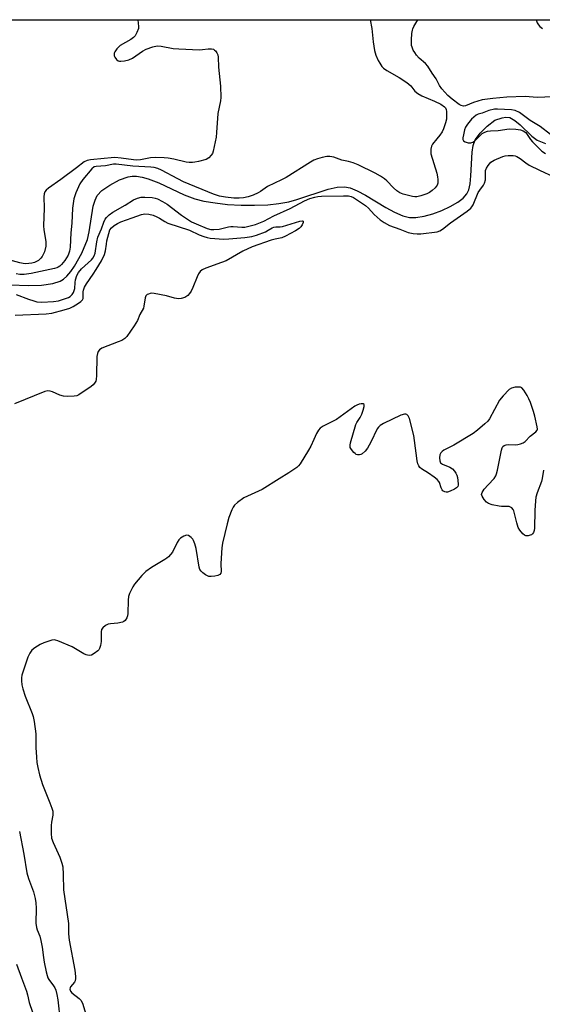
# Model space of a CAD drawing. Units: inches. Extents: x 1213770 to 1219770, y 541456 to 545456.
# Drawn here: x 1214383 to 1214574, y 545096 to 545456 of the extents above; entities that cross this region are included whole.
import ezdxf

# ---------------------------------------------------------------- set-up
doc = ezdxf.new("R2010")
doc.units = ezdxf.units.IN
doc.header["$MEASUREMENT"] = 0
for name, color, linetype in [('HYDRO-Single Line Stream', 4, 'Continuous'), ('NTRL-Trees', 3, 'Continuous'), ('Undefined', 1, 'Continuous')]:
    doc.layers.add(name, color=color, linetype=linetype)

msp = doc.modelspace()

# ---------------------------------------------------------------- linework, layer by layer
at = {"layer": 'HYDRO-Single Line Stream'}
msp.add_lwpolyline([(1214379.37, 545359.26), (1214386.1, 545359.07), (1214390.88, 545359.22), (1214394.93, 545359.75), (1214397.62, 545360.63), (1214398.85, 545361.41), (1214400.08, 545362.53), (1214401.54, 545364.22), (1214402.93, 545366.19), (1214405.6, 545370.9), (1214407.69, 545375.89), (1214408.34, 545378.68), (1214409.8, 545388.08), (1214410.46, 545390.39), (1214411.25, 545392), (1214412.96, 545393.85), (1214415.8, 545395.87), (1214419.36, 545397.75), (1214422.53, 545398.92), (1214424.03, 545399.15), (1214425.67, 545399.1), (1214427.71, 545398.76), (1214429.88, 545398.15), (1214433.77, 545396.65), (1214443.06, 545392.34), (1214446.93, 545390.84), (1214450.31, 545390), (1214454.43, 545389.3), (1214458.89, 545388.8), (1214463.86, 545388.51), (1214468.84, 545388.46), (1214473.62, 545388.66), (1214477.72, 545389.07), (1214481.31, 545389.69), (1214484.3, 545390.52), (1214495.7, 545394.31), (1214499.06, 545395.05), (1214501.69, 545395.21), (1214503.8, 545394.81), (1214506.39, 545393.8), (1214509.46, 545392.18), (1214516.87, 545387.68), (1214520.03, 545385.92), (1214523.04, 545384.61), (1214525.55, 545384.01), (1214527.84, 545383.99), (1214530.83, 545384.43), (1214534.06, 545385.3), (1214537.32, 545386.49), (1214540.42, 545387.95), (1214543.16, 545389.57), (1214545.12, 545391.1), (1214546.49, 545392.64), (1214547.19, 545394.14), (1214547.69, 545396.33), (1214547.98, 545399.23), (1214548.47, 545407.96), (1214548.87, 545410.41), (1214549.57, 545412.41), (1214551.33, 545414.92), (1214553.94, 545417.49), (1214556.79, 545419.6), (1214559.44, 545420.51), (1214560.79, 545420.79), (1214562.23, 545420.57), (1214564.06, 545419.54), (1214565.97, 545417.96), (1214570.33, 545413.78), (1214572.3, 545412.31), (1214575.28, 545411.12)], dxfattribs=at)
at = {"layer": 'NTRL-Trees'}
msp.add_lwpolyline([(1214228.11, 544507.39), (1214007.08, 545398.69), (1213989.56, 545456.43), (1214597.12, 545456.37), (1214730.33, 545394.35), (1214762.64, 545378.99), (1214809.43, 545356.75), (1214864.36, 545330.64), (1214946.01, 545291.83), (1215189.01, 545176.32), (1215209.71, 545154.31), (1215197.53, 545110.16), (1215059.45, 544772.96), (1215057.36, 544753.66), (1215085.07, 544707.93), (1215161.29, 544678.82), (1215291.56, 544670.51), (1215391.33, 544694.07)], dxfattribs=at)
at = {"layer": 'Undefined'}
for points in [[(1214426.15, 545456.39, 282), (1214426.37, 545453.99, 282), (1214426.28, 545453.15, 282), (1214425.78, 545451.77, 282), (1214425.07, 545450.49, 282), (1214424.47, 545449.87, 282), (1214423.5, 545449.21, 282), (1214419.64, 545446.97, 282), (1214418.98, 545446.42, 282), (1214418.44, 545445.79, 282), (1214417.68, 545444.64, 282), (1214417.47, 545444.17, 282), (1214417.38, 545443.7, 282), (1214417.46, 545443.23, 282), (1214417.66, 545442.76, 282), (1214418.26, 545441.89, 282), (1214418.84, 545441.41, 282), (1214419.35, 545441.24, 282), (1214419.91, 545441.19, 282), (1214421.2, 545441.33, 282), (1214422.86, 545441.76, 282), (1214424.17, 545442.39, 282), (1214427.86, 545444.91, 282), (1214429.15, 545445.67, 282), (1214431.57, 545446.5, 282), (1214433.23, 545446.81, 282), (1214434.6, 545446.74, 282), (1214439.08, 545445.93, 282), (1214441.15, 545445.76, 282), (1214448.62, 545445.43, 282), (1214449.81, 545445.48, 282), (1214451.87, 545445.78, 282), (1214453, 545445.77, 282), (1214453.78, 545445.59, 282), (1214454.21, 545445.33, 282), (1214454.57, 545444.97, 282), (1214455, 545444.3, 282), (1214455.32, 545443.56, 282), (1214455.46, 545442.75, 282), (1214455.63, 545439.08, 282), (1214456.33, 545432.06, 282), (1214456.5, 545427.88, 282), (1214456.36, 545426.75, 282), (1214455.39, 545422.07, 282), (1214454.93, 545415.12, 282), (1214454.73, 545413.39, 282), (1214453.7, 545408.25, 282), (1214453.41, 545407.45, 282), (1214452.98, 545406.79, 282), (1214452.07, 545405.83, 282), (1214451.14, 545405.26, 282), (1214448.32, 545404.46, 282), (1214446.92, 545404.21, 282), (1214446.08, 545404.14, 282), (1214444.94, 545404.15, 282), (1214443.81, 545404.27, 282), (1214439.27, 545405.38, 282), (1214437.21, 545405.76, 282), (1214435.73, 545405.87, 282), (1214432.43, 545405.95, 282), (1214430.74, 545405.87, 282), (1214427.1, 545405.11, 282), (1214425.69, 545404.99, 282), (1214424.53, 545405.08, 282), (1214420.02, 545405.75, 282), (1214417.74, 545405.9, 282), (1214416.31, 545405.89, 282), (1214413.76, 545405.54, 282), (1214408.81, 545405.16, 282), (1214407.55, 545404.88, 282), (1214406.44, 545404.37, 282), (1214403.7, 545402.2, 282), (1214397.86, 545397.84, 282), (1214393.45, 545394.71, 282), (1214392.58, 545393.98, 282), (1214392.08, 545393.35, 282), (1214391.85, 545392.62, 282), (1214391.74, 545391.53, 282), (1214391.87, 545387.43, 282), (1214391.56, 545380.9, 282), (1214391.69, 545379.49, 282), (1214392.37, 545375.24, 282), (1214392.45, 545374.37, 282), (1214392.39, 545373.54, 282), (1214391.88, 545371.39, 282), (1214391.57, 545370.63, 282), (1214391.04, 545369.69, 282), (1214390.54, 545369.04, 282), (1214389.71, 545368.28, 282), (1214389.02, 545367.82, 282), (1214388.3, 545367.52, 282), (1214387.28, 545367.26, 282), (1214386.21, 545367.11, 282), (1214385.14, 545367.04, 282), (1214384.12, 545367.1, 282), (1214382.95, 545367.34, 282), (1214378.85, 545368.53, 282)], [(1214511.18, 545456.38, 280), (1214511.7, 545453.17, 280), (1214512.18, 545448.3, 280), (1214512.71, 545445.12, 280), (1214513.24, 545443.44, 280), (1214514.06, 545441.5, 280), (1214514.62, 545440.48, 280), (1214515.43, 545439.32, 280), (1214516.02, 545438.71, 280), (1214517.21, 545437.86, 280), (1214521.73, 545435.3, 280), (1214524.59, 545433.46, 280), (1214526.05, 545432.15, 280), (1214527.47, 545430.28, 280), (1214528.56, 545429.39, 280), (1214530.07, 545428.54, 280), (1214534.69, 545426.63, 280), (1214536.97, 545425.48, 280), (1214538.33, 545424.57, 280), (1214538.65, 545424.19, 280), (1214538.94, 545423.57, 280), (1214539.08, 545422.8, 280), (1214539.12, 545421.98, 280), (1214539.01, 545420.05, 280), (1214538.69, 545418.65, 280), (1214537.96, 545416.45, 280), (1214537.44, 545415.41, 280), (1214536.61, 545414.18, 280), (1214535.53, 545412.76, 280), (1214533.97, 545410.88, 280), (1214533.63, 545410.12, 280), (1214533.35, 545409.03, 280), (1214533.28, 545408.2, 280), (1214533.39, 545407.34, 280), (1214535.5, 545400.22, 280), (1214535.81, 545398.92, 280), (1214535.94, 545397.88, 280), (1214535.86, 545396.58, 280), (1214535.59, 545395.8, 280), (1214534.96, 545394.83, 280), (1214533.86, 545393.83, 280), (1214532.88, 545393.18, 280), (1214531.85, 545392.69, 280), (1214529.62, 545391.93, 280), (1214528.21, 545391.6, 280), (1214527.46, 545391.56, 280), (1214526.62, 545391.65, 280), (1214523.23, 545392.55, 280), (1214522.04, 545393.06, 280), (1214520.89, 545393.79, 280), (1214519.62, 545394.87, 280), (1214517.25, 545397.35, 280), (1214516.4, 545398.12, 280), (1214514.96, 545399.1, 280), (1214512.95, 545400.27, 280), (1214506.73, 545403.26, 280), (1214504.85, 545404.04, 280), (1214503.25, 545404.53, 280), (1214500.79, 545404.95, 280), (1214497.78, 545406.06, 280), (1214496.35, 545406.33, 280), (1214495.21, 545406.27, 280), (1214493.52, 545405.95, 280), (1214491.85, 545405.51, 280), (1214490.51, 545405.01, 280), (1214489.25, 545404.29, 280), (1214480.41, 545398.68, 280), (1214478.65, 545397.73, 280), (1214473.56, 545395.29, 280), (1214470.98, 545393.53, 280), (1214470.08, 545393.01, 280), (1214468.27, 545392.19, 280), (1214466.46, 545391.56, 280), (1214464.8, 545391.19, 280), (1214463.14, 545391.03, 280), (1214461.2, 545391.04, 280), (1214458.17, 545391.38, 280), (1214456, 545391.78, 280), (1214453.8, 545392.47, 280), (1214442.85, 545397.02, 280), (1214440.68, 545398.09, 280), (1214434.77, 545401.34, 280), (1214433.44, 545401.9, 280), (1214432.06, 545402.31, 280), (1214430.87, 545402.46, 280), (1214424.31, 545402.79, 280), (1214418.11, 545403.57, 280), (1214417.16, 545403.5, 280), (1214414.3, 545402.88, 280), (1214410.8, 545402.71, 280), (1214410.09, 545402.48, 280), (1214409.21, 545401.78, 280), (1214405.93, 545397.95, 280), (1214404.89, 545396.29, 280), (1214403.42, 545393.02, 280), (1214402.73, 545390.78, 280), (1214402.19, 545387.41, 280), (1214401.9, 545381.96, 280), (1214401.53, 545378.37, 280), (1214401.28, 545373.1, 280), (1214401.07, 545371.7, 280), (1214400.54, 545370.16, 280), (1214399.38, 545368.25, 280), (1214398.18, 545366.73, 280), (1214397.59, 545366.21, 280), (1214396.93, 545365.78, 280), (1214396.45, 545365.56, 280), (1214395.61, 545365.31, 280), (1214387, 545363.51, 280), (1214384.51, 545363.16, 280), (1214382.87, 545363.12, 280), (1214381.56, 545363.32, 280)], [(1214577.81, 545428.12, 280), (1214572.23, 545427.99, 280), (1214569.33, 545428.22, 280), (1214567.87, 545428.25, 280), (1214561.14, 545428, 280), (1214556, 545427.59, 280), (1214552.06, 545427.08, 280), (1214548.9, 545426.15, 280), (1214546.03, 545424.93, 280), (1214545.26, 545424.78, 280), (1214544.49, 545424.96, 280), (1214543.73, 545425.34, 280), (1214541.1, 545427.36, 280), (1214539.55, 545428.69, 280), (1214537.35, 545431.11, 280), (1214536.48, 545432.29, 280), (1214535.25, 545434.78, 280), (1214533.84, 545436.8, 280), (1214532.26, 545439.4, 280), (1214531.39, 545440.42, 280), (1214529.06, 545442.39, 280), (1214528.08, 545443.43, 280), (1214527.42, 545444.36, 280), (1214526.88, 545445.32, 280), (1214526.44, 545446.32, 280), (1214526.28, 545446.96, 280), (1214526.21, 545447.7, 280), (1214526.24, 545449.01, 280), (1214526.39, 545451.39, 280), (1214526.56, 545452.55, 280), (1214526.73, 545453.1, 280), (1214527.12, 545453.89, 280), (1214528.61, 545456.38, 280)], [(1214571.91, 545456.38, 280), (1214572.28, 545455.31, 280), (1214572.68, 545454.58, 280), (1214573.17, 545454, 280), (1214574.2, 545453.17, 280)], [(1214577.08, 545414.43, 278), (1214573.29, 545417.27, 278), (1214569.65, 545419.57, 278), (1214565.72, 545422.47, 278), (1214564.19, 545423.19, 278), (1214562.8, 545423.46, 278), (1214557.74, 545423.72, 278), (1214556.65, 545423.68, 278), (1214554.51, 545423.13, 278), (1214552.17, 545422.22, 278), (1214550.67, 545421.77, 278), (1214549.91, 545421.41, 278), (1214549.03, 545420.76, 278), (1214548.23, 545419.97, 278), (1214546.78, 545418.2, 278), (1214546.01, 545417.01, 278), (1214545.67, 545416.09, 278), (1214545.25, 545414.23, 278), (1214545.08, 545413.21, 278), (1214545.1, 545412.53, 278), (1214545.32, 545412.03, 278), (1214545.91, 545411.65, 278), (1214546.95, 545411.39, 278), (1214548.02, 545411.35, 278), (1214548.75, 545411.62, 278), (1214549.42, 545412.09, 278), (1214550.47, 545413.05, 278), (1214551.75, 545414.41, 278), (1214552.16, 545414.72, 278), (1214553.1, 545415.21, 278), (1214554.11, 545415.55, 278), (1214555.2, 545415.72, 278), (1214558.02, 545415.87, 278), (1214562, 545416.4, 278), (1214564.46, 545416.39, 278), (1214566.11, 545416.15, 278), (1214567.14, 545415.77, 278), (1214568.06, 545415.08, 278), (1214568.62, 545414.44, 278), (1214569.84, 545412.49, 278), (1214570.57, 545411.65, 278), (1214573.99, 545408.24, 278), (1214575.24, 545407.37, 278)], [(1214381.62, 545355.76, 280), (1214386.03, 545354.09, 280), (1214388.02, 545353.42, 280), (1214389.17, 545353.12, 280), (1214390.99, 545353, 280), (1214395.24, 545353.16, 280), (1214397.03, 545353.5, 280), (1214399.68, 545354.28, 280), (1214400.69, 545354.69, 280), (1214401.35, 545355.1, 280), (1214402.1, 545355.79, 280), (1214402.53, 545356.45, 280), (1214402.83, 545357.2, 280), (1214403.02, 545358, 280), (1214403.11, 545360.23, 280), (1214403.28, 545361.1, 280), (1214403.83, 545362.79, 280), (1214404.33, 545363.85, 280), (1214405.43, 545365.13, 280), (1214409.08, 545368.48, 280), (1214409.62, 545369.11, 280), (1214410.15, 545369.95, 280), (1214410.45, 545370.91, 280), (1214411.04, 545375.01, 280), (1214411.42, 545376.75, 280), (1214412.74, 545379.82, 280), (1214413.66, 545382.29, 280), (1214414.16, 545383.31, 280), (1214414.62, 545384.01, 280), (1214415.59, 545384.97, 280), (1214416.91, 545385.94, 280), (1214421.48, 545388.45, 280), (1214424.5, 545390.42, 280), (1214425.96, 545391.12, 280), (1214427.26, 545391.42, 280), (1214428.69, 545391.46, 280), (1214431.3, 545391.28, 280), (1214432.44, 545391.11, 280), (1214433.25, 545390.84, 280), (1214435.07, 545389.9, 280), (1214436.83, 545388.84, 280), (1214442.09, 545384.79, 280), (1214445.75, 545382.43, 280), (1214447.47, 545381.63, 280), (1214451.51, 545379.99, 280), (1214452.81, 545379.62, 280), (1214453.92, 545379.54, 280), (1214455.82, 545379.71, 280), (1214459.28, 545380.53, 280), (1214460.16, 545380.66, 280), (1214461, 545380.66, 280), (1214464.14, 545380.41, 280), (1214465.28, 545380.45, 280), (1214466.72, 545380.75, 280), (1214469.14, 545381.47, 280), (1214470.97, 545382.12, 280), (1214472.23, 545382.66, 280), (1214475.89, 545384.55, 280), (1214481.8, 545387.32, 280), (1214487.07, 545390.1, 280), (1214489.04, 545390.88, 280), (1214490.88, 545391.42, 280), (1214491.95, 545391.64, 280), (1214493.31, 545391.76, 280), (1214501.31, 545391.97, 280), (1214503.2, 545391.9, 280), (1214504.16, 545391.68, 280), (1214505.04, 545391.28, 280), (1214509.45, 545388.36, 280), (1214510.51, 545387.44, 280), (1214512.63, 545385.05, 280), (1214514.79, 545383.07, 280), (1214516.2, 545382.11, 280), (1214518.21, 545381.09, 280), (1214522, 545379.74, 280), (1214525.07, 545378.51, 280), (1214526.91, 545378.08, 280), (1214528.27, 545377.98, 280), (1214529.65, 545378.04, 280), (1214535.61, 545378.78, 280), (1214536.63, 545379.11, 280), (1214537.58, 545379.67, 280), (1214540.52, 545381.99, 280), (1214546.68, 545386.31, 280), (1214548.03, 545387.43, 280), (1214548.39, 545387.89, 280), (1214548.79, 545388.62, 280), (1214550.7, 545393.1, 280), (1214551.25, 545393.96, 280), (1214552.61, 545395.82, 280), (1214553, 545396.54, 280), (1214553.31, 545397.82, 280), (1214553.3, 545400.41, 280), (1214553.39, 545401.21, 280), (1214553.71, 545402.1, 280), (1214554.27, 545403.01, 280), (1214555.33, 545404.24, 280), (1214556.49, 545404.98, 280), (1214559.65, 545406.32, 280), (1214560.49, 545406.54, 280), (1214561.67, 545406.67, 280), (1214563.46, 545406.67, 280), (1214564.17, 545406.55, 280), (1214564.86, 545406.3, 280), (1214565.98, 545405.62, 280), (1214568.12, 545403.97, 280), (1214569.33, 545403.2, 280), (1214573.06, 545401.33, 280), (1214578.33, 545398.9, 280)], [(1214381.16, 545348.21, 282), (1214392.49, 545348.73, 282), (1214394.59, 545348.96, 282), (1214399.13, 545350.11, 282), (1214401.17, 545350.8, 282), (1214402.38, 545351.42, 282), (1214404.34, 545352.63, 282), (1214405.27, 545353.27, 282), (1214405.82, 545353.82, 282), (1214406.04, 545354.26, 282), (1214406.13, 545354.77, 282), (1214406.14, 545356.76, 282), (1214406.2, 545357.41, 282), (1214406.58, 545358.47, 282), (1214407.32, 545359.67, 282), (1214409.78, 545363.21, 282), (1214410.87, 545364.91, 282), (1214412.81, 545368.15, 282), (1214413.95, 545370.48, 282), (1214414.32, 545371.8, 282), (1214414.59, 545374.24, 282), (1214414.81, 545375.47, 282), (1214415.46, 545378.16, 282), (1214415.91, 545379.47, 282), (1214416.42, 545380.23, 282), (1214417.46, 545381.1, 282), (1214418.62, 545381.84, 282), (1214419.93, 545382.41, 282), (1214424.06, 545383.8, 282), (1214427.39, 545385.09, 282), (1214428.63, 545385.32, 282), (1214430.13, 545385.2, 282), (1214431.76, 545384.81, 282), (1214433.08, 545384.28, 282), (1214434.06, 545383.74, 282), (1214435.94, 545382.53, 282), (1214437.11, 545381.94, 282), (1214444.96, 545379.28, 282), (1214448.5, 545377.64, 282), (1214450.2, 545376.99, 282), (1214451.45, 545376.62, 282), (1214452.57, 545376.42, 282), (1214457.53, 545376.06, 282), (1214459.42, 545376.13, 282), (1214465.28, 545376.6, 282), (1214467.88, 545376.99, 282), (1214469.5, 545377.49, 282), (1214472.81, 545378.78, 282), (1214473.85, 545379.31, 282), (1214475.2, 545380.23, 282), (1214475.83, 545380.49, 282), (1214476.55, 545380.58, 282), (1214478.22, 545380.54, 282), (1214479.02, 545380.66, 282), (1214485.35, 545382.66, 282), (1214486.22, 545382.78, 282), (1214486.58, 545382.62, 282), (1214486.62, 545382.14, 282), (1214486.26, 545381.29, 282), (1214485.74, 545380.58, 282), (1214485.1, 545379.93, 282), (1214483.86, 545379.09, 282), (1214480.15, 545377.16, 282), (1214478.79, 545376.59, 282), (1214476.31, 545376.1, 282), (1214474.92, 545375.71, 282), (1214467.92, 545373.19, 282), (1214464.53, 545371.62, 282), (1214458.38, 545368.12, 282), (1214456.75, 545367.48, 282), (1214450.94, 545365.45, 282), (1214449.67, 545364.83, 282), (1214448.89, 545364.2, 282), (1214448.26, 545363.33, 282), (1214447.78, 545362.26, 282), (1214446.28, 545358.35, 282), (1214445.63, 545357.03, 282), (1214444.98, 545356.1, 282), (1214444.43, 545355.47, 282), (1214444.02, 545355.11, 282), (1214443.31, 545354.71, 282), (1214442.01, 545354.27, 282), (1214440.93, 545354.21, 282), (1214439.56, 545354.47, 282), (1214436.61, 545355.31, 282), (1214432.05, 545356.15, 282), (1214431.2, 545356.21, 282), (1214430.67, 545356.16, 282), (1214429.94, 545355.95, 282), (1214429.52, 545355.73, 282), (1214429.03, 545355.23, 282), (1214428.76, 545354.52, 282), (1214428.32, 545351.51, 282), (1214428.14, 545350.73, 282), (1214426.85, 545348.39, 282), (1214426.02, 545346.27, 282), (1214424.78, 545344.29, 282), (1214422.11, 545340.44, 282), (1214421.34, 545339.71, 282), (1214420.23, 545338.98, 282), (1214418.89, 545338.39, 282), (1214412.95, 545336.06, 282), (1214412.02, 545335.48, 282), (1214411.58, 545334.88, 282), (1214411.29, 545334.18, 282), (1214411.12, 545333.02, 282), (1214410.97, 545326.09, 282), (1214410.85, 545324.62, 282), (1214410.7, 545324.07, 282), (1214410.27, 545323.33, 282), (1214409.7, 545322.67, 282), (1214409.02, 545322.09, 282), (1214404.56, 545319.07, 282), (1214403.77, 545318.7, 282), (1214402.76, 545318.51, 282), (1214400.4, 545318.45, 282), (1214398.94, 545318.55, 282), (1214397.56, 545318.88, 282), (1214394.82, 545320.1, 282), (1214393.99, 545320.39, 282), (1214393.15, 545320.48, 282), (1214392.05, 545320.25, 282), (1214381, 545315.7, 282)], [(1214574.52, 545291.49, 280), (1214574.11, 545288.38, 280), (1214573.89, 545287.27, 280), (1214572.27, 545283.17, 280), (1214571.81, 545281.57, 280), (1214571.64, 545280.14, 280), (1214571.41, 545276.68, 280), (1214571.32, 545270.23, 280), (1214571.17, 545269.36, 280), (1214570.88, 545268.56, 280), (1214570.58, 545268.11, 280), (1214570.18, 545267.8, 280), (1214569.71, 545267.57, 280), (1214568.94, 545267.36, 280), (1214568.43, 545267.35, 280), (1214568.1, 545267.42, 280), (1214567.64, 545267.66, 280), (1214567, 545268.16, 280), (1214565.87, 545269.41, 280), (1214565.33, 545270.43, 280), (1214564.75, 545272.11, 280), (1214563.67, 545276.52, 280), (1214563.45, 545277, 280), (1214562.93, 545277.59, 280), (1214562.5, 545277.89, 280), (1214562.01, 545278.08, 280), (1214561.2, 545278.17, 280), (1214559.19, 545278.17, 280), (1214558.32, 545278.25, 280), (1214555.73, 545278.75, 280), (1214554.38, 545279.18, 280), (1214553.71, 545279.66, 280), (1214552.8, 545280.72, 280), (1214552.06, 545281.87, 280), (1214551.87, 545282.56, 280), (1214552.09, 545283.28, 280), (1214552.91, 545284.47, 280), (1214554.26, 545286.08, 280), (1214556.53, 545288.4, 280), (1214557.15, 545289.33, 280), (1214557.42, 545290.1, 280), (1214557.74, 545291.44, 280), (1214559.14, 545298.76, 280), (1214559.38, 545299.59, 280), (1214559.64, 545300.06, 280), (1214560.2, 545300.52, 280), (1214560.91, 545300.77, 280), (1214561.73, 545300.84, 280), (1214564.29, 545300.77, 280), (1214565.13, 545300.82, 280), (1214566.18, 545301.04, 280), (1214567.18, 545301.41, 280), (1214567.91, 545301.88, 280), (1214569.68, 545303.84, 280), (1214571.75, 545305.43, 280), (1214572.22, 545306.03, 280), (1214572.31, 545306.5, 280), (1214572.26, 545307.29, 280), (1214571.4, 545311.23, 280), (1214570.93, 545312.89, 280), (1214569.79, 545316.16, 280), (1214569.25, 545317.5, 280), (1214568.55, 545318.78, 280), (1214567.32, 545320.75, 280), (1214566.6, 545321.55, 280), (1214566.16, 545321.78, 280), (1214565.64, 545321.86, 280), (1214564.22, 545321.79, 280), (1214562.83, 545321.46, 280), (1214562.05, 545320.94, 280), (1214559.82, 545318.64, 280), (1214558.52, 545317.08, 280), (1214554.83, 545310.24, 280), (1214554.14, 545309.33, 280), (1214553.14, 545308.35, 280), (1214550.45, 545306.09, 280), (1214548.78, 545304.86, 280), (1214541.73, 545300.55, 280), (1214538.14, 545298.79, 280), (1214537.47, 545298.31, 280), (1214536.94, 545297.73, 280), (1214536.64, 545297.01, 280), (1214536.54, 545295.93, 280), (1214536.62, 545294.86, 280), (1214536.87, 545294.17, 280), (1214537.21, 545293.84, 280), (1214537.64, 545293.57, 280), (1214540.23, 545292.5, 280), (1214541.2, 545291.89, 280), (1214541.99, 545291.06, 280), (1214542.49, 545290.37, 280), (1214542.85, 545289.62, 280), (1214543.04, 545288.79, 280), (1214543.35, 545286.39, 280), (1214543.32, 545285.92, 280), (1214543.18, 545285.48, 280), (1214542.67, 545284.94, 280), (1214541.97, 545284.5, 280), (1214540.43, 545283.73, 280), (1214539.39, 545283.39, 280), (1214538.89, 545283.39, 280), (1214538.43, 545283.53, 280), (1214537.78, 545283.89, 280), (1214537.44, 545284.23, 280), (1214537.08, 545284.98, 280), (1214536.48, 545286.88, 280), (1214536.23, 545287.34, 280), (1214535.68, 545287.96, 280), (1214534.56, 545288.86, 280), (1214532.43, 545290.38, 280), (1214529.95, 545291.89, 280), (1214529.35, 545292.41, 280), (1214528.88, 545293.03, 280), (1214528.59, 545293.79, 280), (1214528.37, 545294.89, 280), (1214527.37, 545302.35, 280), (1214527.05, 545304.08, 280), (1214525.52, 545310.39, 280), (1214525.09, 545311.39, 280), (1214524.57, 545311.84, 280), (1214524.13, 545311.93, 280), (1214523.65, 545311.91, 280), (1214522.33, 545311.52, 280), (1214516.05, 545308.56, 280), (1214514.77, 545307.81, 280), (1214514.16, 545307.24, 280), (1214513.66, 545306.55, 280), (1214511.42, 545301.73, 280), (1214510.14, 545299.5, 280), (1214509.27, 545298.36, 280), (1214508.18, 545297.42, 280), (1214507.69, 545297.17, 280), (1214507.23, 545297.06, 280), (1214506.51, 545297.07, 280), (1214506.05, 545297.21, 280), (1214505.59, 545297.5, 280), (1214505.17, 545297.89, 280), (1214504.25, 545299.04, 280), (1214503.85, 545299.77, 280), (1214503.75, 545300.56, 280), (1214503.89, 545301.4, 280), (1214505.91, 545308.15, 280), (1214506.27, 545308.9, 280), (1214507.44, 545310.7, 280), (1214508.13, 545312, 280), (1214508.62, 545313.4, 280), (1214508.94, 545314.77, 280), (1214508.88, 545315.43, 280), (1214508.56, 545315.72, 280), (1214507.88, 545315.76, 280), (1214507.09, 545315.59, 280), (1214506.29, 545315.29, 280), (1214505.53, 545314.85, 280), (1214498.77, 545310.03, 280), (1214493.97, 545307.57, 280), (1214492.77, 545306.76, 280), (1214492.24, 545306.09, 280), (1214491.52, 545304.82, 280), (1214490.46, 545302.72, 280), (1214489.36, 545300.24, 280), (1214488.58, 545298.8, 280), (1214485.47, 545293.73, 280), (1214484.95, 545293.03, 280), (1214484.33, 545292.42, 280), (1214481.41, 545290.44, 280), (1214477.77, 545288.29, 280), (1214471.62, 545284.4, 280), (1214470.31, 545283.74, 280), (1214466.25, 545281.93, 280), (1214464.95, 545281.25, 280), (1214462.57, 545279.59, 280), (1214461.53, 545278.61, 280), (1214461.04, 545277.9, 280), (1214460.48, 545276.88, 280), (1214459.39, 545274.05, 280), (1214458.76, 545271.83, 280), (1214457.07, 545264.69, 280), (1214456.79, 545262.96, 280), (1214456.59, 545259.17, 280), (1214456.53, 545257.12, 280), (1214456.65, 545254.34, 280), (1214456.47, 545253.68, 280), (1214456.11, 545253.22, 280), (1214455.42, 545252.89, 280), (1214454.33, 545252.63, 280), (1214452.92, 545252.45, 280), (1214452.11, 545252.51, 280), (1214451.59, 545252.7, 280), (1214450.84, 545253.14, 280), (1214449.9, 545253.84, 280), (1214449.26, 545254.42, 280), (1214448.79, 545255.1, 280), (1214448.54, 545255.9, 280), (1214447.39, 545262.79, 280), (1214446.95, 545264.42, 280), (1214446.45, 545265.72, 280), (1214446.18, 545266.19, 280), (1214445.65, 545266.79, 280), (1214444.6, 545267.5, 280), (1214443.9, 545267.62, 280), (1214442.9, 545267.26, 280), (1214441.69, 545266.49, 280), (1214441.09, 545265.89, 280), (1214440.48, 545264.89, 280), (1214438.75, 545261.44, 280), (1214438.08, 545260.53, 280), (1214437.32, 545259.71, 280), (1214436.67, 545259.17, 280), (1214435.93, 545258.68, 280), (1214431.07, 545255.81, 280), (1214429.02, 545254.26, 280), (1214427.53, 545252.9, 280), (1214424.89, 545249.69, 280), (1214424.24, 545248.73, 280), (1214423.73, 545247.73, 280), (1214423.05, 545246.2, 280), (1214422.71, 545245.15, 280), (1214422.58, 545243.8, 280), (1214422.46, 545238.95, 280), (1214422.36, 545238.1, 280), (1214422.11, 545237.31, 280), (1214421.45, 545236.41, 280), (1214421.02, 545236.06, 280), (1214420.48, 545235.78, 280), (1214418.8, 545235.4, 280), (1214416.12, 545235.2, 280), (1214415.26, 545235.05, 280), (1214414.29, 545234.58, 280), (1214413.28, 545233.7, 280), (1214412.86, 545233.06, 280), (1214412.67, 545232.25, 280), (1214412.67, 545228.65, 280), (1214412.47, 545227.17, 280), (1214412.12, 545226.06, 280), (1214411.82, 545225.61, 280), (1214411.45, 545225.22, 280), (1214410.1, 545224.23, 280), (1214409.13, 545223.72, 280), (1214408.39, 545223.56, 280), (1214407.64, 545223.61, 280), (1214407.13, 545223.76, 280), (1214406.35, 545224.13, 280), (1214402.03, 545226.67, 280), (1214396.84, 545228.89, 280), (1214396.02, 545229.15, 280), (1214395.47, 545229.23, 280), (1214394.66, 545229.14, 280), (1214393.85, 545228.92, 280), (1214391.68, 545228.16, 280), (1214390.32, 545227.56, 280), (1214388.38, 545226.39, 280), (1214387.33, 545225.49, 280), (1214386.57, 545224.37, 280), (1214385.82, 545222.88, 280), (1214383.67, 545216.39, 280), (1214383.48, 545215.32, 280), (1214383.48, 545214.28, 280), (1214383.68, 545212.81, 280), (1214383.98, 545211.35, 280), (1214384.89, 545208.61, 280), (1214387.48, 545202.31, 280), (1214387.78, 545201.17, 280), (1214388.1, 545199.43, 280), (1214388.75, 545194.88, 280), (1214388.82, 545192.84, 280), (1214388.79, 545189.86, 280), (1214388.96, 545186.34, 280), (1214389.12, 545184.3, 280), (1214389.44, 545182.53, 280), (1214390.12, 545179.89, 280), (1214391.22, 545176.24, 280), (1214393.95, 545169.56, 280), (1214394.67, 545167.64, 280), (1214394.95, 545166.57, 280), (1214395.02, 545165.84, 280), (1214394.97, 545165.06, 280), (1214394.47, 545162.49, 280), (1214394.35, 545161.32, 280), (1214394.36, 545158.36, 280), (1214394.56, 545156.67, 280), (1214395.1, 545155.08, 280), (1214397.58, 545149.67, 280), (1214398.31, 545147.52, 280), (1214398.63, 545146.14, 280), (1214398.8, 545143.31, 280), (1214398.92, 545137.76, 280), (1214400.7, 545125.42, 280), (1214400.78, 545124.24, 280), (1214400.76, 545121.61, 280), (1214400.93, 545119.24, 280), (1214403.04, 545108.28, 280), (1214403.32, 545106.01, 280), (1214403.33, 545105.18, 280), (1214403.18, 545104.41, 280), (1214402.92, 545103.95, 280), (1214401.48, 545102.23, 280), (1214401.3, 545101.8, 280), (1214401.26, 545101.27, 280), (1214401.48, 545100.62, 280), (1214401.95, 545100.01, 280), (1214404.68, 545097.94, 280), (1214405.41, 545097.12, 280), (1214405.95, 545095.83, 280), (1214406.94, 545092.53, 280)], [(1214382.82, 545159.12, 282), (1214384.38, 545150.83, 282), (1214385.51, 545144, 282), (1214386.09, 545141.82, 282), (1214387.87, 545137.01, 282), (1214388.47, 545134.6, 282), (1214388.72, 545132.94, 282), (1214388.89, 545130.97, 282), (1214388.8, 545125.52, 282), (1214388.95, 545123.88, 282), (1214389.21, 545123.07, 282), (1214390.21, 545120.78, 282), (1214390.65, 545119.16, 282), (1214391.13, 545116.67, 282), (1214391.57, 545112.91, 282), (1214391.86, 545111.17, 282), (1214392.51, 545107.69, 282), (1214392.88, 545106.29, 282), (1214393.18, 545105.47, 282), (1214393.51, 545104.85, 282), (1214395.26, 545102.55, 282), (1214395.71, 545101.83, 282), (1214396.04, 545101, 282), (1214396.48, 545099.37, 282), (1214396.84, 545097.39, 282), (1214397.66, 545089.56, 282)], [(1214381.64, 545110.54, 284), (1214383.58, 545105.53, 284), (1214385.37, 545100.61, 284), (1214385.74, 545099.31, 284), (1214386.37, 545096.46, 284), (1214387.5, 545092.85, 284)]]:
    msp.add_polyline3d(points, dxfattribs=at)

doc.saveas('drawing.dxf')
